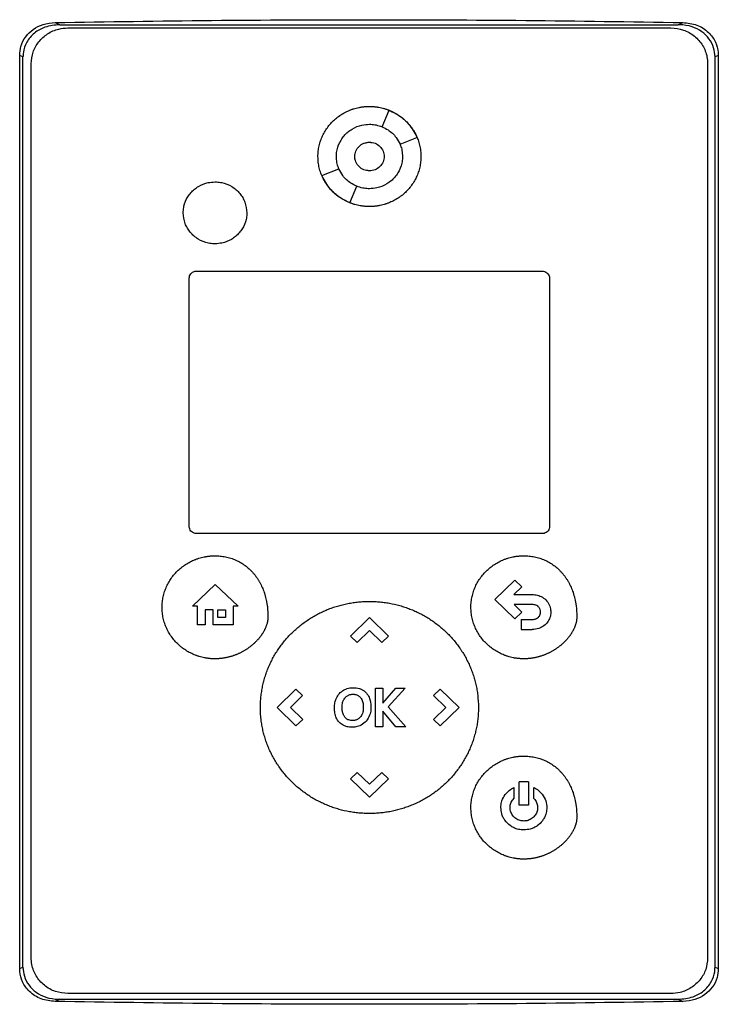
# Model space of a CAD drawing. Extents: x 0.4 to 10.6, y 0.4 to 8.1.
# Drawn here: x 7.8 to 8, y 3.9 to 4.2 of the extents above; entities that cross this region are included whole.
import ezdxf

# ---------------------------------------------------------------- set-up
doc = ezdxf.new("R2010")
doc.units = 0
doc.linetypes.add('SLD-SOLID', pattern=[0])
doc.layers.get('0').update_dxf_attribs({"linetype": 'CONTINUOUS'})

msp = doc.modelspace()

# ---------------------------------------------------------------- linework, layer by layer
at = {"color": 7, "linetype": 'SLD-SOLID'}
for p, q in [((7.76448, 4.16007), (7.76589, 4.15943)), ((7.76589, 4.15943), (7.94792, 4.15943)), ((7.76826, 4.15849), (7.94581, 4.15849)), ((7.94792, 4.15943), (7.94934, 4.16007)), ((7.75404, 3.8815), (7.75404, 4.15038)), ((7.75501, 4.14994), (7.75404, 4.15038)), ((7.75501, 3.88194), (7.75501, 4.14994)), ((7.95978, 4.15038), (7.95881, 4.14994)), ((7.95881, 3.88194), (7.95881, 4.14994)), ((7.95978, 4.15038), (7.95978, 3.8815)), ((7.75743, 3.88467), (7.75743, 4.14796)), ((7.95664, 4.14796), (7.95664, 3.88467)), ((7.86076, 4.12937), (7.86283, 4.13423)), ((7.86604, 4.12424), (7.87104, 4.12626)), ((7.84304, 4.11498), (7.84804, 4.11699)), ((7.85124, 4.107), (7.85331, 4.11186)), ((7.80613, 4.08687), (7.90793, 4.08687)), ((7.80397, 4.01169), (7.80397, 4.08477)), ((7.9101, 4.08477), (7.9101, 4.01169)), ((7.90793, 4.00959), (7.80613, 4.00959)), ((7.89396, 3.99017), (7.89981, 3.99586)), ((7.89981, 3.99586), (7.90187, 3.99386)), ((7.8049, 3.98825), (7.81163, 3.99459)), ((7.81163, 3.99459), (7.81835, 3.98825)), ((7.90187, 3.99386), (7.89957, 3.99163)), ((7.89981, 3.98448), (7.89396, 3.99017)), ((7.89957, 3.99163), (7.90493, 3.99163)), ((7.80645, 3.98825), (7.8049, 3.98825)), ((7.80645, 3.98267), (7.80645, 3.98825)), ((7.81097, 3.98712), (7.80866, 3.98712)), ((7.80866, 3.98712), (7.80866, 3.98267)), ((7.81097, 3.98267), (7.81097, 3.98712)), ((7.8124, 3.98711), (7.81469, 3.98711)), ((7.8124, 3.98492), (7.8124, 3.98711)), ((7.81469, 3.98711), (7.81469, 3.98492)), ((7.81695, 3.98825), (7.81695, 3.98267)), ((7.81835, 3.98825), (7.81695, 3.98825)), ((7.90493, 3.98868), (7.89962, 3.98868)), ((7.89962, 3.98868), (7.90188, 3.98649)), ((7.90188, 3.98649), (7.89981, 3.98448)), ((7.81469, 3.98492), (7.8124, 3.98492)), ((7.85144, 3.97942), (7.85703, 3.98484)), ((7.85703, 3.98484), (7.86261, 3.97942)), ((7.90175, 3.9843), (7.90175, 3.98136)), ((7.90175, 3.9843), (7.90493, 3.9843)), ((7.80866, 3.98267), (7.80645, 3.98267)), ((7.81695, 3.98267), (7.81097, 3.98267)), ((7.85704, 3.98102), (7.85342, 3.9775)), ((7.86064, 3.97751), (7.85704, 3.98102)), ((7.90175, 3.98136), (7.90493, 3.98136)), ((7.85144, 3.97942), (7.85342, 3.9775)), ((7.86261, 3.97942), (7.86064, 3.97751)), ((7.82983, 3.95839), (7.83541, 3.96382)), ((7.83541, 3.96382), (7.83737, 3.96191)), ((7.85882, 3.95272), (7.85882, 3.96406)), ((7.85882, 3.96406), (7.86099, 3.96406)), ((7.86099, 3.95966), (7.86486, 3.96406)), ((7.86099, 3.96406), (7.86099, 3.95966)), ((7.8676, 3.96406), (7.86258, 3.95857)), ((7.86486, 3.96406), (7.8676, 3.96406)), ((7.87594, 3.96191), (7.87791, 3.96382)), ((7.87791, 3.96382), (7.88349, 3.95839)), ((7.83737, 3.96191), (7.83376, 3.9584)), ((7.87956, 3.95838), (7.87594, 3.96191)), ((7.83541, 3.95296), (7.82983, 3.95839)), ((7.83376, 3.9584), (7.83738, 3.95488)), ((7.86258, 3.95857), (7.86776, 3.95272)), ((7.87595, 3.95487), (7.87956, 3.95838)), ((7.88349, 3.95839), (7.87791, 3.95296)), ((7.83738, 3.95488), (7.83541, 3.95296)), ((7.86485, 3.95272), (7.86099, 3.95732)), ((7.86099, 3.95732), (7.86099, 3.95272)), ((7.87791, 3.95296), (7.87595, 3.95487)), ((7.86099, 3.95272), (7.85882, 3.95272)), ((7.86776, 3.95272), (7.86485, 3.95272)), ((7.85144, 3.93736), (7.85341, 3.93927)), ((7.85703, 3.93193), (7.85144, 3.93736)), ((7.85341, 3.93927), (7.85702, 3.93576)), ((7.85702, 3.93576), (7.86064, 3.93928)), ((7.86261, 3.93736), (7.85703, 3.93193)), ((7.86064, 3.93928), (7.86261, 3.93736)), ((7.89954, 3.93479), (7.89954, 3.93156)), ((7.90116, 3.92965), (7.90116, 3.93649)), ((7.90387, 3.93649), (7.90116, 3.93649)), ((7.90387, 3.93649), (7.90387, 3.92965)), ((7.90549, 3.93156), (7.90549, 3.93479)), ((7.90387, 3.92965), (7.90116, 3.92965)), ((7.75404, 3.8815), (7.75501, 3.88194)), ((7.95881, 3.88194), (7.95978, 3.8815)), ((7.94581, 3.87414), (7.76826, 3.87414)), ((7.76589, 3.87245), (7.76448, 3.87181)), ((7.76589, 3.87245), (7.94792, 3.87245)), ((7.94792, 3.87245), (7.94934, 3.87181))]:
    msp.add_line(p, q, dxfattribs=at)
for points, knots in [([(7.76448, 4.16007), (7.77984, 4.16031), (7.81056, 4.16078), (7.85678, 4.16096), (7.90306, 4.16078), (7.93391, 4.16031), (7.94934, 4.16007)], [0, 0, 0, 0, 0.2494695, 0.498939, 0.7494695, 1, 1, 1, 1]), ([(7.75404, 4.15038), (7.75411, 4.15128), (7.75427, 4.15325), (7.75568, 4.15598), (7.75797, 4.1582), (7.76098, 4.15973), (7.76327, 4.15995), (7.76448, 4.16007)], [0, 0, 0, 0, 0.170737, 0.371108, 0.565842, 0.770298, 1, 1, 1, 1]), ([(7.76589, 4.15943), (7.76438, 4.1593), (7.76169, 4.15905), (7.75824, 4.1571), (7.75599, 4.15448), (7.7551, 4.15188), (7.75503, 4.1504), (7.75501, 4.14994)], [0, 0, 0, 0, 0.281293, 0.500826, 0.721482, 0.915183, 1, 1, 1, 1]), ([(7.75743, 4.14796), (7.75754, 4.14911), (7.75777, 4.15141), (7.75954, 4.1545), (7.76217, 4.15689), (7.76523, 4.15827), (7.76734, 4.15842), (7.76826, 4.15849)], [0, 0, 0, 0, 0.206001, 0.411922, 0.621574, 0.83663, 1, 1, 1, 1]), ([(7.94581, 4.15849), (7.94706, 4.15837), (7.94956, 4.15812), (7.95287, 4.15621), (7.95531, 4.15342), (7.95649, 4.15049), (7.9566, 4.14863), (7.95664, 4.14796)], [0, 0, 0, 0, 0.223474, 0.447047, 0.666346, 0.879774, 1, 1, 1, 1]), ([(7.95881, 4.14994), (7.95873, 4.15085), (7.95857, 4.15276), (7.95716, 4.15539), (7.95492, 4.15753), (7.95194, 4.15899), (7.94948, 4.15942), (7.94809, 4.15943), (7.94792, 4.15943)], [0, 0, 0, 0, 0.168312, 0.356801, 0.541278, 0.740083, 0.96871, 1, 1, 1, 1]), ([(7.94934, 4.16007), (7.95074, 4.15992), (7.95351, 4.15961), (7.95695, 4.15743), (7.95907, 4.15448), (7.95974, 4.152), (7.95977, 4.15067), (7.95978, 4.15038)], [0, 0, 0, 0, 0.265768, 0.525374, 0.746705, 0.944976, 1, 1, 1, 1]), ([(7.84188, 4.12062), (7.84188, 4.12075), (7.84188, 4.12141), (7.84198, 4.12259), (7.84228, 4.12414), (7.84275, 4.12565), (7.84338, 4.1271), (7.84417, 4.12847), (7.8451, 4.12975), (7.84615, 4.13092), (7.84713, 4.1318), (7.84817, 4.1326), (7.84928, 4.13332), (7.85045, 4.13392), (7.8513, 4.13427), (7.85179, 4.13446), (7.8521, 4.13456), (7.85254, 4.13471), (7.85311, 4.13487), (7.85375, 4.13502), (7.85426, 4.13512), (7.85465, 4.13518), (7.85504, 4.13524), (7.85543, 4.13528), (7.85582, 4.13532), (7.85622, 4.13534), (7.85663, 4.13536), (7.8569, 4.13536), (7.85704, 4.13536)], [0, 0, 0, 0, 0.016766, 0.083935, 0.151102, 0.218268, 0.285435, 0.352599, 0.41976, 0.48692, 0.554077, 0.587623, 0.65478, 0.721936, 0.755479, 0.772247, 0.789014, 0.797399, 0.830942, 0.864486, 0.881254, 0.898022, 0.91479, 0.931557, 0.948325, 0.965093, 0.982541, 1, 1, 1, 1]), ([(7.85704, 4.13536), (7.85717, 4.13536), (7.85743, 4.13536), (7.85782, 4.13534), (7.85822, 4.13532), (7.85861, 4.13529), (7.859, 4.13524), (7.85939, 4.13519), (7.86017, 4.13506), (7.86094, 4.13488), (7.86169, 4.13466), (7.86207, 4.13453), (7.86244, 4.1344), (7.86317, 4.13412), (7.86401, 4.13373), (7.86516, 4.13309), (7.86625, 4.13236), (7.86747, 4.13135), (7.86857, 4.13022), (7.86939, 4.12919), (7.87012, 4.1281), (7.87076, 4.12695), (7.87138, 4.12549), (7.87183, 4.12394), (7.87214, 4.12231), (7.87217, 4.12119), (7.87219, 4.12062)], [0, 0, 0, 0, 0.016769, 0.033538, 0.050307, 0.067076, 0.083846, 0.100615, 0.117384, 0.184543, 0.201313, 0.218082, 0.23485, 0.25162, 0.31878, 0.352328, 0.419487, 0.486652, 0.553814, 0.620979, 0.654527, 0.721698, 0.788866, 0.856043, 0.927522, 1, 1, 1, 1]), ([(7.86283, 4.13423), (7.86343, 4.13396), (7.86557, 4.13299), (7.86873, 4.13049), (7.87029, 4.12763), (7.87104, 4.12626)], [0, 0, 0, 0, 0.168704, 0.602573, 1, 1, 1, 1]), ([(7.84729, 4.12062), (7.84729, 4.12075), (7.8473, 4.12141), (7.84752, 4.1231), (7.84832, 4.12507), (7.84955, 4.12675), (7.85065, 4.12784), (7.85235, 4.12904), (7.85452, 4.12994), (7.8563, 4.13005), (7.85704, 4.1301)], [0, 0, 0, 0, 0.026142, 0.1310859, 0.3380303, 0.4408489, 0.5436575, 0.646457, 0.8540268, 1, 1, 1, 1]), ([(7.85704, 4.1301), (7.85717, 4.1301), (7.85782, 4.13009), (7.8591, 4.12995), (7.86018, 4.12957), (7.86077, 4.12938)], [0, 0, 0, 0, 0.1030616, 0.5165181, 1, 1, 1, 1]), ([(7.86076, 4.12937), (7.86136, 4.12908), (7.86294, 4.12833), (7.86483, 4.12657), (7.86568, 4.12492), (7.86604, 4.12424)], [0, 0, 0, 0, 0.263051, 0.695227, 1, 1, 1, 1]), ([(7.85271, 4.12061), (7.85273, 4.12089), (7.85276, 4.12144), (7.8531, 4.1225), (7.8539, 4.12368), (7.85535, 4.12461), (7.85704, 4.12493), (7.85873, 4.12461), (7.86017, 4.12368), (7.86097, 4.1225), (7.86132, 4.12144), (7.86135, 4.12089), (7.86136, 4.12061)], [0, 0, 0, 0, 0.0618981, 0.1238808, 0.2480686, 0.3735741, 0.5000009, 0.6264278, 0.7519331, 0.876121, 0.9381457, 1, 1, 1, 1]), ([(7.85572, 4.12457), (7.85593, 4.12465), (7.85636, 4.12482), (7.85681, 4.12483), (7.85704, 4.12483)], [0, 0, 0, 0, 0.500572, 1, 1, 1, 1]), ([(7.85704, 4.12483), (7.8576, 4.12477), (7.85873, 4.12464), (7.86017, 4.12367), (7.86097, 4.12251), (7.86132, 4.12144), (7.86135, 4.12089), (7.86136, 4.12061)], [0, 0, 0, 0, 0.252797, 0.503727, 0.752068, 0.876139, 1, 1, 1, 1]), ([(7.86604, 4.12424), (7.86609, 4.12412), (7.86634, 4.12351), (7.86669, 4.12231), (7.86675, 4.1212), (7.86678, 4.12062)], [0, 0, 0, 0, 0.105864, 0.5307275, 1, 1, 1, 1]), ([(7.85704, 4.10587), (7.8569, 4.10587), (7.85664, 4.10588), (7.85625, 4.10589), (7.85585, 4.10592), (7.85546, 4.10595), (7.85507, 4.10599), (7.85468, 4.10605), (7.8539, 4.10618), (7.85313, 4.10635), (7.85238, 4.10658), (7.852, 4.1067), (7.85163, 4.10684), (7.8509, 4.10712), (7.85006, 4.10751), (7.84891, 4.10815), (7.84782, 4.10888), (7.8466, 4.10988), (7.8455, 4.11101), (7.84468, 4.11205), (7.84395, 4.11314), (7.84331, 4.11429), (7.84269, 4.11574), (7.84223, 4.11729), (7.84193, 4.11892), (7.8419, 4.12005), (7.84188, 4.12062)], [0, 0, 0, 0, 0.016768, 0.033535, 0.050303, 0.067071, 0.083839, 0.100607, 0.117374, 0.184528, 0.201295, 0.218063, 0.234831, 0.251599, 0.318754, 0.352296, 0.419453, 0.486611, 0.553766, 0.620929, 0.654471, 0.721637, 0.788803, 0.855968, 0.927487, 1, 1, 1, 1]), ([(7.84803, 4.11699), (7.84798, 4.11711), (7.84773, 4.11772), (7.84738, 4.11892), (7.84732, 4.12003), (7.84729, 4.12062)], [0, 0, 0, 0, 0.105684, 0.529854, 1, 1, 1, 1]), ([(7.8527, 4.12062), (7.8527, 4.12075), (7.8527, 4.12094), (7.85275, 4.12112), (7.85277, 4.12117)], [0, 0, 0, 0, 0.706626, 1, 1, 1, 1]), ([(7.85704, 4.11641), (7.85647, 4.11647), (7.85534, 4.11659), (7.8539, 4.11756), (7.85309, 4.11873), (7.85275, 4.11979), (7.85272, 4.12034), (7.8527, 4.12062)], [0, 0, 0, 0, 0.252865, 0.503869, 0.752221, 0.876239, 1, 1, 1, 1]), ([(7.86136, 4.12061), (7.86135, 4.12034), (7.86132, 4.11979), (7.86097, 4.11873), (7.86017, 4.11755), (7.85873, 4.11662), (7.85704, 4.1163), (7.85535, 4.11662), (7.8539, 4.11755), (7.8531, 4.11873), (7.85276, 4.11979), (7.85273, 4.12034), (7.85271, 4.12061)], [0, 0, 0, 0, 0.0618977, 0.1238799, 0.248067, 0.3735764, 0.5000007, 0.626425, 0.7519345, 0.8761215, 0.9381373, 1, 1, 1, 1]), ([(7.87219, 4.12062), (7.87219, 4.12049), (7.87219, 4.11983), (7.87209, 4.11865), (7.87179, 4.1171), (7.87132, 4.11559), (7.87069, 4.11414), (7.8699, 4.11277), (7.86897, 4.11149), (7.86792, 4.11031), (7.86694, 4.10943), (7.8659, 4.10863), (7.86479, 4.10792), (7.86362, 4.10732), (7.86277, 4.10696), (7.86228, 4.10678), (7.86197, 4.10667), (7.86153, 4.10653), (7.86096, 4.10637), (7.86032, 4.10622), (7.85981, 4.10612), (7.85942, 4.10605), (7.85903, 4.106), (7.85864, 4.10595), (7.85825, 4.10592), (7.85785, 4.10589), (7.85744, 4.10588), (7.85717, 4.10587), (7.85704, 4.10587)], [0, 0, 0, 0, 0.0167658, 0.0839353, 0.1511012, 0.2182709, 0.2854354, 0.3525996, 0.4197641, 0.4869233, 0.554079, 0.5876254, 0.6547807, 0.7219357, 0.7554801, 0.7722487, 0.7890159, 0.7974001, 0.8309431, 0.8644881, 0.8812558, 0.8980236, 0.9147915, 0.9315595, 0.9483271, 0.965095, 0.9825416, 1, 1, 1, 1]), ([(7.86678, 4.12062), (7.86678, 4.12049), (7.86677, 4.11983), (7.86655, 4.11814), (7.86575, 4.11616), (7.86452, 4.11449), (7.86342, 4.1134), (7.86172, 4.1122), (7.85955, 4.1113), (7.85777, 4.11119), (7.85704, 4.11114)], [0, 0, 0, 0, 0.026151, 0.1311004, 0.3380347, 0.4408521, 0.5436593, 0.6464572, 0.8540229, 1, 1, 1, 1]), ([(7.85331, 4.11186), (7.85271, 4.11214), (7.85114, 4.1129), (7.84924, 4.11466), (7.84839, 4.11631), (7.84804, 4.11699)], [0, 0, 0, 0, 0.2630602, 0.695201, 1, 1, 1, 1]), ([(7.85124, 4.107), (7.85064, 4.10727), (7.8485, 4.10823), (7.84534, 4.11074), (7.84378, 4.1136), (7.84304, 4.11498)], [0, 0, 0, 0, 0.168701, 0.602568, 1, 1, 1, 1]), ([(7.8022, 4.10403), (7.8022, 4.10416), (7.80221, 4.10482), (7.80244, 4.10647), (7.80322, 4.10838), (7.80442, 4.10998), (7.8055, 4.11102), (7.80714, 4.11215), (7.80921, 4.11299), (7.81089, 4.11309), (7.81156, 4.11313)], [0, 0, 0, 0, 0.0272104, 0.1364773, 0.3435543, 0.4464262, 0.5492892, 0.6521404, 0.8598203, 1, 1, 1, 1]), ([(7.81156, 4.11313), (7.81169, 4.11313), (7.81235, 4.11312), (7.81407, 4.11291), (7.81609, 4.11212), (7.81779, 4.11088), (7.81888, 4.10978), (7.81974, 4.10853), (7.82066, 4.10666), (7.82082, 4.10509), (7.82092, 4.10403)], [0, 0, 0, 0, 0.027221, 0.136452, 0.357294, 0.466464, 0.572265, 0.676666, 0.779865, 1, 1, 1, 1]), ([(7.85704, 4.11114), (7.8569, 4.11114), (7.85625, 4.11115), (7.85497, 4.11129), (7.85389, 4.11166), (7.85331, 4.11186)], [0, 0, 0, 0, 0.103234, 0.517384, 1, 1, 1, 1]), ([(7.81156, 4.09492), (7.81143, 4.09492), (7.81077, 4.09493), (7.80906, 4.09515), (7.80704, 4.09593), (7.80533, 4.09717), (7.80425, 4.09827), (7.80338, 4.09952), (7.80247, 4.10139), (7.80231, 4.10296), (7.8022, 4.10403)], [0, 0, 0, 0, 0.027221, 0.136452, 0.357292, 0.466458, 0.572251, 0.676644, 0.779842, 1, 1, 1, 1]), ([(7.82092, 4.10403), (7.82092, 4.10389), (7.82091, 4.10324), (7.82069, 4.10159), (7.8199, 4.09968), (7.8187, 4.09808), (7.81763, 4.09704), (7.81599, 4.0959), (7.81392, 4.09507), (7.81224, 4.09496), (7.81156, 4.09492)], [0, 0, 0, 0, 0.02721, 0.136476, 0.343541, 0.446402, 0.54926, 0.652105, 0.859771, 1, 1, 1, 1]), ([(7.80397, 4.08477), (7.80399, 4.085), (7.80404, 4.08546), (7.8044, 4.08608), (7.80492, 4.08655), (7.80554, 4.08683), (7.80596, 4.08686), (7.80613, 4.08687)], [0, 0, 0, 0, 0.206395, 0.412677, 0.623131, 0.839526, 1, 1, 1, 1]), ([(7.90793, 4.08687), (7.90818, 4.08685), (7.90868, 4.0868), (7.90934, 4.08641), (7.90983, 4.08585), (7.91007, 4.08527), (7.91009, 4.0849), (7.9101, 4.08477)], [0, 0, 0, 0, 0.223878, 0.447853, 0.668, 0.882663, 1, 1, 1, 1]), ([(7.80613, 4.00959), (7.80588, 4.00961), (7.80538, 4.00966), (7.80472, 4.01005), (7.80423, 4.01061), (7.804, 4.01119), (7.80398, 4.01156), (7.80397, 4.01169)], [0, 0, 0, 0, 0.223877, 0.447854, 0.668, 0.882663, 1, 1, 1, 1]), ([(7.9101, 4.01169), (7.91007, 4.01146), (7.91003, 4.011), (7.90967, 4.01038), (7.90914, 4.0099), (7.90853, 4.00963), (7.90811, 4.0096), (7.90793, 4.00959)], [0, 0, 0, 0, 0.206395, 0.412678, 0.6231304, 0.8395253, 1, 1, 1, 1]), ([(7.79596, 3.98787), (7.79596, 3.98801), (7.79597, 3.98866), (7.79607, 3.98984), (7.79636, 3.9914), (7.79682, 3.99291), (7.79743, 3.99436), (7.7982, 3.99575), (7.7991, 3.99704), (7.80014, 3.99823), (7.80129, 3.99932), (7.80254, 4.00028), (7.80389, 4.00111), (7.80495, 4.00163), (7.80568, 4.00193), (7.80605, 4.00207), (7.80642, 4.0022), (7.80717, 4.00244), (7.80793, 4.00264), (7.80871, 4.00279), (7.8091, 4.00285), (7.80949, 4.00291), (7.80988, 4.00296), (7.81027, 4.00299), (7.81066, 4.00302), (7.81109, 4.00304), (7.81139, 4.00304), (7.81155, 4.00304)], [0, 0, 0, 0, 0.016303, 0.081615, 0.146926, 0.212236, 0.277542, 0.342852, 0.408156, 0.473459, 0.538758, 0.604059, 0.669356, 0.734656, 0.750961, 0.767266, 0.783571, 0.799876, 0.865175, 0.88148, 0.897785, 0.914091, 0.930396, 0.946701, 0.963007, 0.979312, 1, 1, 1, 1]), ([(7.81155, 4.00304), (7.81169, 4.00304), (7.81234, 4.00304), (7.81352, 4.00295), (7.81508, 4.00267), (7.8166, 4.00223), (7.81806, 4.00163), (7.81945, 4.00088), (7.82075, 3.99998), (7.82174, 3.99911), (7.82238, 3.99846), (7.82274, 3.99807), (7.82299, 3.99777), (7.82324, 3.99746), (7.82348, 3.99715), (7.82372, 3.99683), (7.82394, 3.99651), (7.82416, 3.99618), (7.82437, 3.99585), (7.82457, 3.99551), (7.82476, 3.99517), (7.82495, 3.99482), (7.82531, 3.99412), (7.82567, 3.99327), (7.82599, 3.99241), (7.82615, 3.99191), (7.82626, 3.99153), (7.82637, 3.99116), (7.8265, 3.99065), (7.82662, 3.99014), (7.82673, 3.98962), (7.8268, 3.98923), (7.82686, 3.98885), (7.82694, 3.98833), (7.827, 3.98781), (7.82705, 3.98728), (7.82708, 3.98689), (7.82711, 3.98639), (7.82714, 3.98579), (7.82714, 3.98532), (7.82714, 3.98509)], [0, 0, 0, 0, 0.014788, 0.074008, 0.133233, 0.192464, 0.251698, 0.310934, 0.370169, 0.429402, 0.458986, 0.473774, 0.488561, 0.503351, 0.518137, 0.532925, 0.547712, 0.5625, 0.577289, 0.592075, 0.606865, 0.621653, 0.636439, 0.695643, 0.725224, 0.740011, 0.7548, 0.769589, 0.784373, 0.813953, 0.828741, 0.84353, 0.858314, 0.873102, 0.902682, 0.917468, 0.932254, 0.947041, 0.973513, 1, 1, 1, 1]), ([(7.88692, 3.98789), (7.88692, 3.98802), (7.88693, 3.98867), (7.88703, 3.98986), (7.88732, 3.99141), (7.88778, 3.99292), (7.88839, 3.99438), (7.88916, 3.99576), (7.89007, 3.99705), (7.8911, 3.99825), (7.89225, 3.99933), (7.8935, 4.00029), (7.89485, 4.00112), (7.89591, 4.00164), (7.89664, 4.00194), (7.89701, 4.00208), (7.89738, 4.00221), (7.89813, 4.00245), (7.89889, 4.00265), (7.89967, 4.0028), (7.90006, 4.00287), (7.90045, 4.00292), (7.90084, 4.00297), (7.90123, 4.003), (7.90162, 4.00303), (7.90205, 4.00305), (7.90235, 4.00305), (7.90252, 4.00305)], [0, 0, 0, 0, 0.016303, 0.081615, 0.146926, 0.212236, 0.277542, 0.342852, 0.408156, 0.473456, 0.538758, 0.604059, 0.669356, 0.734656, 0.750961, 0.767266, 0.783571, 0.799876, 0.865175, 0.88148, 0.897785, 0.914091, 0.930396, 0.946701, 0.963007, 0.979312, 1, 1, 1, 1]), ([(7.90252, 4.00305), (7.90265, 4.00305), (7.9033, 4.00305), (7.90449, 4.00296), (7.90604, 4.00268), (7.90756, 4.00224), (7.90902, 4.00165), (7.91041, 4.00089), (7.91171, 3.99999), (7.9127, 3.99912), (7.91334, 3.99847), (7.9137, 3.99808), (7.91395, 3.99778), (7.9142, 3.99747), (7.91444, 3.99716), (7.91468, 3.99685), (7.9149, 3.99652), (7.91512, 3.9962), (7.91533, 3.99586), (7.91553, 3.99552), (7.91573, 3.99518), (7.91591, 3.99483), (7.91627, 3.99413), (7.91663, 3.99329), (7.91695, 3.99242), (7.91711, 3.99192), (7.91722, 3.99155), (7.91733, 3.99117), (7.91747, 3.99066), (7.91758, 3.99015), (7.91769, 3.98963), (7.91776, 3.98925), (7.91782, 3.98886), (7.9179, 3.98834), (7.91796, 3.98782), (7.91801, 3.98729), (7.91804, 3.9869), (7.91807, 3.98641), (7.9181, 3.9858), (7.9181, 3.98533), (7.9181, 3.9851)], [0, 0, 0, 0, 0.0147878, 0.0740078, 0.1332332, 0.1924638, 0.2516983, 0.3109337, 0.3701687, 0.4294025, 0.4589858, 0.4737738, 0.4885607, 0.5033507, 0.5181375, 0.5329254, 0.5477116, 0.5625006, 0.5772894, 0.5920748, 0.6068652, 0.6216534, 0.6364396, 0.6956468, 0.7252242, 0.7400108, 0.7547995, 0.7695889, 0.7843727, 0.8139527, 0.8287407, 0.8435303, 0.8583142, 0.873102, 0.9026822, 0.9174676, 0.932254, 0.9470413, 0.9735128, 1, 1, 1, 1]), ([(7.82494, 3.95839), (7.82494, 3.95852), (7.82494, 3.95917), (7.82498, 3.96036), (7.82513, 3.96192), (7.82535, 3.96349), (7.82565, 3.96503), (7.82603, 3.96656), (7.82649, 3.96807), (7.82703, 3.96955), (7.82765, 3.971), (7.82834, 3.97242), (7.8291, 3.9738), (7.82993, 3.97514), (7.83082, 3.97643), (7.83178, 3.97768), (7.8328, 3.97888), (7.83388, 3.98003), (7.83502, 3.98113), (7.83621, 3.98216), (7.83744, 3.98314), (7.83873, 3.98405), (7.84005, 3.9849), (7.84142, 3.98569), (7.84282, 3.98641), (7.84402, 3.98695), (7.84499, 3.98734), (7.84573, 3.98762), (7.84647, 3.98788), (7.84797, 3.98837), (7.8495, 3.98877), (7.85104, 3.98907), (7.85182, 3.98921), (7.8526, 3.98932), (7.85338, 3.98942), (7.85417, 3.98949), (7.85495, 3.98955), (7.85591, 3.9896), (7.8566, 3.98961), (7.85704, 3.98961)], [0, 0, 0, 0, 0.007914, 0.039586, 0.071256, 0.102928, 0.134598, 0.166269, 0.19794, 0.229611, 0.261282, 0.292954, 0.324624, 0.356294, 0.387964, 0.419635, 0.451304, 0.482976, 0.514645, 0.546315, 0.577985, 0.609654, 0.641325, 0.672994, 0.704663, 0.736334, 0.752165, 0.767996, 0.783828, 0.799659, 0.863054, 0.878885, 0.894717, 0.910548, 0.926379, 0.942211, 0.958042, 0.973873, 1, 1, 1, 1]), ([(7.85704, 3.98961), (7.85717, 3.98961), (7.85756, 3.98961), (7.85822, 3.98959), (7.859, 3.98956), (7.85979, 3.9895), (7.86057, 3.98943), (7.86136, 3.98933), (7.86214, 3.98922), (7.86369, 3.98896), (7.86523, 3.98861), (7.86674, 3.98816), (7.86749, 3.98792), (7.86823, 3.98766), (7.86922, 3.98729), (7.87043, 3.98679), (7.87185, 3.98611), (7.87324, 3.98536), (7.87459, 3.98455), (7.8759, 3.98367), (7.87716, 3.98273), (7.87838, 3.98173), (7.87954, 3.98067), (7.88066, 3.97955), (7.88171, 3.97838), (7.88271, 3.97716), (7.88348, 3.9761), (7.88422, 3.97501), (7.88492, 3.9739), (7.88568, 3.97252), (7.88638, 3.97111), (7.887, 3.96966), (7.88754, 3.96818), (7.88801, 3.96668), (7.8884, 3.96515), (7.88871, 3.9636), (7.88904, 3.96135), (7.8891, 3.95961), (7.88914, 3.95839)], [0, 0, 0, 0, 0.007915, 0.023747, 0.039579, 0.05541, 0.071242, 0.087074, 0.102905, 0.118737, 0.182133, 0.197965, 0.213796, 0.229628, 0.24546, 0.27713, 0.308801, 0.340471, 0.372141, 0.403813, 0.435483, 0.467153, 0.498824, 0.530495, 0.562166, 0.593838, 0.625508, 0.641341, 0.673011, 0.704683, 0.736354, 0.768027, 0.799696, 0.831369, 0.863041, 0.894713, 0.926384, 1, 1, 1, 1]), ([(7.90493, 3.99163), (7.90506, 3.99163), (7.90572, 3.99162), (7.90691, 3.9914), (7.90841, 3.99066), (7.90961, 3.98942), (7.91032, 3.98793), (7.91041, 3.98691), (7.91045, 3.98646)], [0, 0, 0, 0, 0.046824, 0.235548, 0.424885, 0.635556, 0.83844, 1, 1, 1, 1]), ([(7.81155, 3.97271), (7.81142, 3.97271), (7.81116, 3.97271), (7.81077, 3.97273), (7.81037, 3.97275), (7.80998, 3.97278), (7.80959, 3.97283), (7.8092, 3.97288), (7.80881, 3.97294), (7.8083, 3.97304), (7.80765, 3.97318), (7.80702, 3.97336), (7.80652, 3.97352), (7.80615, 3.97365), (7.80541, 3.97392), (7.80433, 3.97441), (7.80296, 3.97519), (7.80189, 3.97596), (7.80088, 3.97681), (7.79994, 3.97772), (7.79893, 3.97894), (7.79805, 3.98025), (7.79731, 3.98164), (7.79672, 3.98311), (7.79629, 3.98465), (7.79601, 3.98624), (7.79598, 3.98733), (7.79596, 3.98787)], [0, 0, 0, 0, 0.016305, 0.032611, 0.048916, 0.065221, 0.081526, 0.097832, 0.114137, 0.130442, 0.163061, 0.195679, 0.211984, 0.228289, 0.244595, 0.309892, 0.375191, 0.44049, 0.47311, 0.538409, 0.603712, 0.669015, 0.73432, 0.799631, 0.864939, 0.932056, 1, 1, 1, 1]), ([(7.90252, 3.97272), (7.90238, 3.97272), (7.90212, 3.97272), (7.90173, 3.97274), (7.90134, 3.97276), (7.90094, 3.9728), (7.90055, 3.97284), (7.90016, 3.97289), (7.89977, 3.97295), (7.89926, 3.97305), (7.89862, 3.97319), (7.89798, 3.97337), (7.89748, 3.97353), (7.89711, 3.97366), (7.89637, 3.97393), (7.89529, 3.97442), (7.89392, 3.97521), (7.89285, 3.97597), (7.89185, 3.97682), (7.8909, 3.97774), (7.88989, 3.97895), (7.88901, 3.98026), (7.88827, 3.98166), (7.88768, 3.98312), (7.88725, 3.98466), (7.88698, 3.98625), (7.88694, 3.98734), (7.88692, 3.98789)], [0, 0, 0, 0, 0.016305, 0.03261, 0.048916, 0.065221, 0.081526, 0.097832, 0.114137, 0.130442, 0.163061, 0.195679, 0.211984, 0.228289, 0.244595, 0.309892, 0.37519, 0.44049, 0.47311, 0.538409, 0.603712, 0.669015, 0.73432, 0.799631, 0.864939, 0.932056, 1, 1, 1, 1]), ([(7.90741, 3.98646), (7.90741, 3.98659), (7.90738, 3.98698), (7.90715, 3.98761), (7.90665, 3.9882), (7.90592, 3.98859), (7.90533, 3.98868), (7.90497, 3.98868), (7.90493, 3.98868)], [0, 0, 0, 0, 0.105848, 0.318159, 0.525564, 0.710271, 0.96813, 1, 1, 1, 1]), ([(7.90684, 3.98498), (7.90692, 3.98508), (7.90716, 3.98535), (7.90737, 3.98586), (7.9074, 3.98627), (7.90741, 3.98646)], [0, 0, 0, 0, 0.244122, 0.660713, 1, 1, 1, 1]), ([(7.91045, 3.98646), (7.91044, 3.98632), (7.91043, 3.98566), (7.91014, 3.98448), (7.90953, 3.98347), (7.9091, 3.98301), (7.90903, 3.98294)], [0, 0, 0, 0, 0.101817, 0.51391, 0.926401, 1, 1, 1, 1]), ([(7.82714, 3.98509), (7.82714, 3.98496), (7.82714, 3.98469), (7.82711, 3.98437), (7.82707, 3.98411), (7.82703, 3.98385), (7.82699, 3.98359), (7.82693, 3.98333), (7.82686, 3.98308), (7.82679, 3.98283), (7.82669, 3.98251), (7.8266, 3.98227), (7.82648, 3.98196), (7.82638, 3.98172), (7.82624, 3.98142), (7.82612, 3.98119), (7.82597, 3.9809), (7.82581, 3.98061), (7.82564, 3.98033), (7.82547, 3.98005), (7.82532, 3.97983), (7.82513, 3.97956), (7.82494, 3.9793), (7.82474, 3.97904), (7.82453, 3.97878), (7.82432, 3.97853), (7.8241, 3.97829), (7.82388, 3.97805), (7.82365, 3.97781), (7.82342, 3.97758), (7.82309, 3.97726), (7.82275, 3.97695), (7.82234, 3.97661), (7.82209, 3.97641), (7.82183, 3.97621), (7.82157, 3.97601), (7.82124, 3.97579), (7.82092, 3.97556), (7.82064, 3.97539), (7.82036, 3.97521), (7.82008, 3.97505), (7.81974, 3.97485), (7.81939, 3.97466), (7.81904, 3.97449), (7.81869, 3.97432), (7.81833, 3.97415), (7.81803, 3.97402), (7.81772, 3.9739), (7.81742, 3.97378), (7.81705, 3.97365), (7.81667, 3.97352), (7.8163, 3.9734), (7.81592, 3.9733), (7.81554, 3.9732), (7.81515, 3.97311), (7.81477, 3.97303), (7.81438, 3.97295), (7.81399, 3.97289), (7.8136, 3.97284), (7.81321, 3.97279), (7.81282, 3.97276), (7.81241, 3.97273), (7.81199, 3.97271), (7.8117, 3.97271), (7.81155, 3.97271)], [0, 0, 0, 0, 0.018114, 0.036232, 0.045283, 0.05434, 0.072455, 0.081512, 0.090565, 0.108677, 0.117733, 0.135843, 0.144901, 0.16301, 0.172064, 0.190175, 0.199234, 0.217342, 0.235456, 0.244508, 0.26262, 0.271676, 0.289783, 0.307893, 0.316951, 0.335059, 0.353168, 0.362225, 0.380335, 0.398445, 0.407498, 0.443727, 0.461837, 0.479945, 0.489001, 0.507108, 0.525218, 0.543329, 0.561438, 0.570493, 0.588603, 0.606712, 0.624821, 0.642932, 0.661041, 0.679152, 0.69726, 0.706315, 0.724425, 0.742534, 0.760644, 0.778754, 0.796863, 0.814974, 0.833083, 0.851193, 0.869303, 0.887413, 0.905523, 0.923633, 0.941743, 0.959853, 0.979919, 1, 1, 1, 1]), ([(7.9181, 3.9851), (7.9181, 3.98497), (7.9181, 3.98471), (7.91807, 3.98438), (7.91804, 3.98412), (7.918, 3.98386), (7.91795, 3.9836), (7.91789, 3.98334), (7.91782, 3.98309), (7.91775, 3.98284), (7.91765, 3.98253), (7.91756, 3.98228), (7.91744, 3.98197), (7.91734, 3.98173), (7.9172, 3.98143), (7.91708, 3.9812), (7.91693, 3.98091), (7.91677, 3.98062), (7.9166, 3.98034), (7.91643, 3.98006), (7.91628, 3.97984), (7.91609, 3.97957), (7.9159, 3.97931), (7.9157, 3.97905), (7.91549, 3.9788), (7.91528, 3.97854), (7.91506, 3.9783), (7.91484, 3.97806), (7.91461, 3.97782), (7.91438, 3.97759), (7.91405, 3.97727), (7.91371, 3.97696), (7.91331, 3.97663), (7.91305, 3.97642), (7.91279, 3.97622), (7.91253, 3.97603), (7.91221, 3.9758), (7.91188, 3.97558), (7.9116, 3.9754), (7.91132, 3.97523), (7.91104, 3.97506), (7.9107, 3.97486), (7.91035, 3.97468), (7.91, 3.9745), (7.90965, 3.97433), (7.90929, 3.97416), (7.90899, 3.97403), (7.90868, 3.97391), (7.90838, 3.97379), (7.90801, 3.97366), (7.90763, 3.97353), (7.90726, 3.97342), (7.90688, 3.97331), (7.9065, 3.97321), (7.90612, 3.97312), (7.90573, 3.97304), (7.90534, 3.97296), (7.90495, 3.9729), (7.90456, 3.97285), (7.90417, 3.9728), (7.90378, 3.97277), (7.90337, 3.97274), (7.90295, 3.97272), (7.90266, 3.97272), (7.90252, 3.97272)], [0, 0, 0, 0, 0.018114, 0.036232, 0.045289, 0.05434, 0.072455, 0.081512, 0.090564, 0.108677, 0.117733, 0.135843, 0.144901, 0.16301, 0.172064, 0.19018, 0.199234, 0.217342, 0.235456, 0.244508, 0.26262, 0.271676, 0.289783, 0.307893, 0.316951, 0.335058, 0.353168, 0.362225, 0.380334, 0.398445, 0.407498, 0.443727, 0.461837, 0.479944, 0.489001, 0.507108, 0.525221, 0.543329, 0.561438, 0.570493, 0.588602, 0.606712, 0.624823, 0.642932, 0.661041, 0.679151, 0.69726, 0.706315, 0.724425, 0.742536, 0.760644, 0.778754, 0.796863, 0.814974, 0.833083, 0.851193, 0.869303, 0.887413, 0.905523, 0.923633, 0.941743, 0.959852, 0.979919, 1, 1, 1, 1]), ([(7.90493, 3.9843), (7.90506, 3.98431), (7.90552, 3.98432), (7.90622, 3.98447), (7.90666, 3.98483), (7.90684, 3.98498)], [0, 0, 0, 0, 0.190076, 0.666403, 1, 1, 1, 1]), ([(7.90903, 3.98294), (7.90894, 3.98285), (7.90846, 3.98239), (7.90731, 3.98169), (7.90595, 3.98138), (7.90511, 3.98136), (7.90493, 3.98136)], [0, 0, 0, 0, 0.087406, 0.441134, 0.877676, 1, 1, 1, 1]), ([(7.84716, 3.96077), (7.84721, 3.96089), (7.84747, 3.9615), (7.84813, 3.96252), (7.84916, 3.96339), (7.84989, 3.96371), (7.85012, 3.96382)], [0, 0, 0, 0, 0.090292, 0.454979, 0.820612, 1, 1, 1, 1]), ([(7.85012, 3.96382), (7.85025, 3.96386), (7.85087, 3.96409), (7.85223, 3.96429), (7.85357, 3.96414), (7.85432, 3.96387), (7.8544, 3.96384)], [0, 0, 0, 0, 0.090491, 0.455552, 0.938911, 1, 1, 1, 1]), ([(7.8544, 3.96384), (7.85452, 3.96379), (7.85489, 3.96364), (7.85548, 3.96329), (7.85587, 3.96291), (7.85607, 3.96272)], [0, 0, 0, 0, 0.1944002, 0.590171, 1, 1, 1, 1]), ([(7.84674, 3.95827), (7.84674, 3.9584), (7.84675, 3.9588), (7.84681, 3.95941), (7.84694, 3.96012), (7.84709, 3.96055), (7.84716, 3.96077)], [0, 0, 0, 0, 0.154535, 0.463937, 0.730397, 1, 1, 1, 1]), ([(7.84925, 3.96015), (7.84929, 3.96027), (7.84939, 3.96052), (7.84961, 3.96092), (7.84981, 3.96118), (7.84994, 3.96134)], [0, 0, 0, 0, 0.285518, 0.571051, 1, 1, 1, 1]), ([(7.84994, 3.96134), (7.85003, 3.96143), (7.85022, 3.96162), (7.85055, 3.96186), (7.8508, 3.96198), (7.85092, 3.96204)], [0, 0, 0, 0, 0.323224, 0.6577475, 1, 1, 1, 1]), ([(7.85092, 3.96204), (7.85105, 3.96209), (7.8513, 3.96218), (7.8517, 3.96226), (7.85197, 3.96227), (7.8521, 3.96228)], [0, 0, 0, 0, 0.325785, 0.659777, 1, 1, 1, 1]), ([(7.8521, 3.96228), (7.85224, 3.96227), (7.85273, 3.96226), (7.8535, 3.96207), (7.85411, 3.96164), (7.85435, 3.96136), (7.8544, 3.9613)], [0, 0, 0, 0, 0.152912, 0.572692, 0.905979, 1, 1, 1, 1]), ([(7.8544, 3.9613), (7.85448, 3.9612), (7.8548, 3.96078), (7.85517, 3.95977), (7.85521, 3.95886), (7.85524, 3.95833)], [0, 0, 0, 0, 0.1258558, 0.5002137, 1, 1, 1, 1]), ([(7.85607, 3.96272), (7.85615, 3.96262), (7.85659, 3.96212), (7.85725, 3.96084), (7.85748, 3.95946), (7.85749, 3.95861), (7.85749, 3.95851)], [0, 0, 0, 0, 0.086985, 0.438938, 0.932118, 1, 1, 1, 1]), ([(7.85704, 3.92716), (7.85691, 3.92716), (7.85651, 3.92716), (7.85586, 3.92718), (7.85507, 3.92722), (7.85428, 3.92727), (7.8535, 3.92734), (7.85272, 3.92744), (7.85194, 3.92755), (7.85038, 3.92781), (7.84884, 3.92816), (7.84733, 3.92861), (7.84658, 3.92885), (7.84584, 3.92911), (7.84486, 3.92948), (7.84364, 3.92999), (7.84222, 3.93066), (7.84083, 3.93141), (7.83948, 3.93222), (7.83818, 3.9331), (7.83691, 3.93404), (7.83569, 3.93504), (7.83453, 3.9361), (7.83342, 3.93722), (7.83236, 3.93839), (7.83137, 3.93961), (7.83059, 3.94067), (7.82985, 3.94176), (7.82916, 3.94287), (7.82839, 3.94425), (7.8277, 3.94566), (7.82708, 3.94711), (7.82653, 3.94859), (7.82606, 3.9501), (7.82568, 3.95163), (7.82537, 3.95317), (7.82503, 3.95542), (7.82497, 3.95717), (7.82494, 3.95839)], [0, 0, 0, 0, 0.007915, 0.023747, 0.039579, 0.055411, 0.071243, 0.087075, 0.102906, 0.118738, 0.182135, 0.197967, 0.213799, 0.229631, 0.245462, 0.277134, 0.308804, 0.340475, 0.372145, 0.403816, 0.435487, 0.467158, 0.498829, 0.5305, 0.562173, 0.593842, 0.625515, 0.641347, 0.673019, 0.704689, 0.736362, 0.768033, 0.799705, 0.831378, 0.86305, 0.894721, 0.926393, 1, 1, 1, 1]), ([(7.84705, 3.95598), (7.84702, 3.9561), (7.84691, 3.95648), (7.84677, 3.95725), (7.84675, 3.95789), (7.84674, 3.95827)], [0, 0, 0, 0, 0.169701, 0.50941, 1, 1, 1, 1]), ([(7.84899, 3.95847), (7.84899, 3.9586), (7.84899, 3.95895), (7.84906, 3.95952), (7.84918, 3.95994), (7.84925, 3.96015)], [0, 0, 0, 0, 0.231402, 0.612076, 1, 1, 1, 1]), ([(7.84918, 3.9568), (7.84915, 3.95693), (7.84908, 3.95727), (7.849, 3.95783), (7.84899, 3.95826), (7.84899, 3.95847)], [0, 0, 0, 0, 0.233599, 0.614895, 1, 1, 1, 1]), ([(7.85749, 3.95851), (7.85749, 3.95838), (7.85748, 3.95772), (7.85728, 3.95641), (7.8565, 3.95471), (7.85512, 3.95338), (7.85352, 3.95267), (7.85245, 3.9526), (7.85196, 3.95256)], [0, 0, 0, 0, 0.0434199, 0.2180986, 0.4342944, 0.647718, 0.8382742, 1, 1, 1, 1]), ([(7.85524, 3.95833), (7.85524, 3.9582), (7.85523, 3.95785), (7.85517, 3.95728), (7.85503, 3.95686), (7.85497, 3.95664)], [0, 0, 0, 0, 0.228885, 0.61056, 1, 1, 1, 1]), ([(7.88914, 3.95839), (7.88914, 3.95826), (7.88914, 3.9576), (7.88909, 3.95642), (7.88895, 3.95485), (7.88873, 3.95329), (7.88842, 3.95174), (7.88804, 3.95021), (7.88758, 3.9487), (7.88704, 3.94722), (7.88643, 3.94577), (7.88574, 3.94436), (7.88498, 3.94297), (7.88415, 3.94163), (7.88325, 3.94034), (7.88229, 3.93909), (7.88127, 3.93789), (7.88019, 3.93674), (7.87906, 3.93565), (7.87787, 3.93461), (7.87663, 3.93363), (7.87535, 3.93272), (7.87402, 3.93187), (7.87265, 3.93108), (7.87125, 3.93037), (7.87005, 3.92983), (7.86908, 3.92943), (7.86835, 3.92915), (7.8676, 3.92889), (7.8661, 3.9284), (7.86458, 3.928), (7.86303, 3.9277), (7.86225, 3.92757), (7.86147, 3.92745), (7.86069, 3.92736), (7.85991, 3.92728), (7.85912, 3.92722), (7.85817, 3.92717), (7.85747, 3.92717), (7.85704, 3.92716)], [0, 0, 0, 0, 0.007914, 0.039586, 0.071256, 0.102927, 0.134597, 0.166268, 0.197939, 0.229609, 0.26128, 0.29295, 0.324621, 0.35629, 0.387962, 0.419631, 0.4513, 0.482971, 0.51464, 0.54631, 0.577978, 0.609649, 0.641318, 0.672988, 0.704657, 0.736326, 0.752157, 0.767989, 0.78382, 0.799651, 0.863045, 0.878877, 0.894708, 0.910539, 0.92637, 0.942201, 0.958032, 0.973863, 1, 1, 1, 1]), ([(7.84968, 3.95298), (7.84956, 3.95303), (7.84897, 3.9533), (7.84804, 3.95402), (7.84736, 3.95508), (7.84712, 3.95577), (7.84705, 3.95598)], [0, 0, 0, 0, 0.095969, 0.469016, 0.842029, 1, 1, 1, 1]), ([(7.84977, 3.95556), (7.84969, 3.95567), (7.84954, 3.95589), (7.84933, 3.9563), (7.84924, 3.95661), (7.84918, 3.9568)], [0, 0, 0, 0, 0.286528, 0.573004, 1, 1, 1, 1]), ([(7.85072, 3.95479), (7.8506, 3.95485), (7.85036, 3.95498), (7.85004, 3.95524), (7.84986, 3.95545), (7.84977, 3.95556)], [0, 0, 0, 0, 0.319104, 0.655091, 1, 1, 1, 1]), ([(7.85325, 3.95475), (7.85313, 3.95471), (7.85267, 3.95454), (7.85178, 3.95444), (7.85108, 3.95467), (7.85072, 3.95479)], [0, 0, 0, 0, 0.15203, 0.568086, 1, 1, 1, 1]), ([(7.85497, 3.95664), (7.85492, 3.95652), (7.85472, 3.95603), (7.85421, 3.95528), (7.85356, 3.95492), (7.85325, 3.95475)], [0, 0, 0, 0, 0.150822, 0.604898, 1, 1, 1, 1]), ([(7.85196, 3.95256), (7.85183, 3.95257), (7.85143, 3.95257), (7.85085, 3.95264), (7.85022, 3.95277), (7.84986, 3.95291), (7.84968, 3.95298)], [0, 0, 0, 0, 0.168532, 0.50605, 0.75144, 1, 1, 1, 1]), ([(7.88692, 3.9289), (7.88692, 3.92903), (7.88693, 3.92969), (7.88703, 3.93087), (7.88732, 3.93242), (7.88778, 3.93394), (7.88839, 3.93539), (7.88916, 3.93677), (7.89007, 3.93807), (7.8911, 3.93926), (7.89225, 3.94034), (7.8935, 3.9413), (7.89485, 3.94213), (7.89591, 3.94265), (7.89664, 3.94295), (7.89701, 3.94309), (7.89738, 3.94322), (7.89813, 3.94347), (7.89889, 3.94367), (7.89967, 3.94381), (7.90006, 3.94388), (7.90045, 3.94394), (7.90084, 3.94398), (7.90123, 3.94402), (7.90162, 3.94404), (7.90205, 3.94406), (7.90235, 3.94407), (7.90252, 3.94407)], [0, 0, 0, 0, 0.016304, 0.081616, 0.146927, 0.212238, 0.277546, 0.342852, 0.408158, 0.473462, 0.538763, 0.604062, 0.669364, 0.734663, 0.750968, 0.767274, 0.783579, 0.799885, 0.865183, 0.881489, 0.897794, 0.9141, 0.930405, 0.946711, 0.963016, 0.979322, 1, 1, 1, 1]), ([(7.90252, 3.94407), (7.90265, 3.94407), (7.9033, 3.94406), (7.90449, 3.94397), (7.90604, 3.9437), (7.90756, 3.94326), (7.90902, 3.94266), (7.91041, 3.9419), (7.91171, 3.941), (7.9127, 3.94014), (7.91334, 3.93948), (7.9137, 3.93909), (7.91395, 3.93879), (7.9142, 3.93849), (7.91444, 3.93818), (7.91468, 3.93786), (7.9149, 3.93754), (7.91512, 3.93721), (7.91533, 3.93688), (7.91553, 3.93654), (7.91573, 3.93619), (7.91591, 3.93585), (7.91627, 3.93514), (7.91663, 3.9343), (7.91695, 3.93344), (7.91711, 3.93294), (7.91722, 3.93256), (7.91733, 3.93218), (7.91747, 3.93167), (7.91758, 3.93116), (7.91769, 3.93065), (7.91776, 3.93026), (7.91782, 3.92987), (7.9179, 3.92935), (7.91796, 3.92883), (7.91801, 3.92831), (7.91804, 3.92792), (7.91807, 3.92742), (7.9181, 3.92682), (7.9181, 3.92635), (7.9181, 3.92611)], [0, 0, 0, 0, 0.014788, 0.074008, 0.133235, 0.192466, 0.251701, 0.310938, 0.370171, 0.429406, 0.45899, 0.473778, 0.488565, 0.503355, 0.518142, 0.53293, 0.547717, 0.562506, 0.577295, 0.59208, 0.606871, 0.621659, 0.636445, 0.695653, 0.725231, 0.740017, 0.754806, 0.769596, 0.784384, 0.81396, 0.828748, 0.843538, 0.858322, 0.87311, 0.90269, 0.917476, 0.932262, 0.94705, 0.973517, 1, 1, 1, 1]), ([(7.89575, 3.9289), (7.89575, 3.92903), (7.89576, 3.92969), (7.89602, 3.93106), (7.89696, 3.93283), (7.89827, 3.93411), (7.89922, 3.93462), (7.89954, 3.93479)], [0, 0, 0, 0, 0.0535091, 0.2690909, 0.5612825, 0.8548486, 1, 1, 1, 1]), ([(7.90549, 3.93479), (7.90561, 3.93473), (7.9062, 3.93443), (7.90735, 3.9336), (7.90862, 3.93199), (7.90922, 3.93025), (7.90927, 3.92921), (7.90928, 3.9289)], [0, 0, 0, 0, 0.053538, 0.269043, 0.573505, 0.87605, 1, 1, 1, 1]), ([(7.89845, 3.9289), (7.89846, 3.92903), (7.89848, 3.92959), (7.89874, 3.93056), (7.89927, 3.93123), (7.89954, 3.93156)], [0, 0, 0, 0, 0.134629, 0.570984, 1, 1, 1, 1]), ([(7.90549, 3.93156), (7.90558, 3.93146), (7.90596, 3.93104), (7.90645, 3.93016), (7.90653, 3.92931), (7.90657, 3.9289)], [0, 0, 0, 0, 0.134826, 0.580404, 1, 1, 1, 1]), ([(7.90252, 3.91373), (7.90238, 3.91374), (7.90212, 3.91374), (7.90173, 3.91375), (7.90134, 3.91378), (7.90094, 3.91381), (7.90055, 3.91385), (7.90016, 3.91391), (7.89977, 3.91397), (7.89926, 3.91406), (7.89862, 3.91421), (7.89798, 3.91438), (7.89748, 3.91454), (7.89711, 3.91467), (7.89637, 3.91495), (7.89529, 3.91543), (7.89392, 3.91622), (7.89285, 3.91699), (7.89185, 3.91783), (7.8909, 3.91875), (7.88989, 3.91996), (7.88901, 3.92127), (7.88827, 3.92267), (7.88768, 3.92414), (7.88725, 3.92567), (7.88698, 3.92727), (7.88694, 3.92835), (7.88692, 3.9289)], [0, 0, 0, 0, 0.016305, 0.032611, 0.048916, 0.065222, 0.081527, 0.097833, 0.114138, 0.130443, 0.163062, 0.195681, 0.211986, 0.228292, 0.244596, 0.309897, 0.375196, 0.440493, 0.473114, 0.538414, 0.603718, 0.669022, 0.734327, 0.799639, 0.864948, 0.93206, 1, 1, 1, 1]), ([(7.90251, 3.92232), (7.90238, 3.92232), (7.90172, 3.92233), (7.90069, 3.92252), (7.89948, 3.92298), (7.89818, 3.92375), (7.89709, 3.92483), (7.89635, 3.92611), (7.89587, 3.92735), (7.89579, 3.92831), (7.89575, 3.9289)], [0, 0, 0, 0, 0.037653, 0.189196, 0.298154, 0.406139, 0.621641, 0.727509, 0.830158, 1, 1, 1, 1]), ([(7.90251, 3.92495), (7.90238, 3.92496), (7.90178, 3.92498), (7.90074, 3.92527), (7.89957, 3.92606), (7.89877, 3.9272), (7.89847, 3.92821), (7.89846, 3.92878), (7.89845, 3.9289)], [0, 0, 0, 0, 0.062949, 0.28569, 0.508534, 0.72697, 0.939472, 1, 1, 1, 1]), ([(7.90657, 3.9289), (7.90657, 3.92877), (7.90655, 3.92821), (7.90627, 3.92723), (7.90552, 3.92614), (7.90443, 3.92534), (7.90336, 3.92499), (7.90271, 3.92496), (7.90251, 3.92495)], [0, 0, 0, 0, 0.062928, 0.26927, 0.475488, 0.687244, 0.904799, 1, 1, 1, 1]), ([(7.90928, 3.9289), (7.90928, 3.92877), (7.90926, 3.92811), (7.90907, 3.9271), (7.90859, 3.92594), (7.90782, 3.92471), (7.90675, 3.92368), (7.90547, 3.92295), (7.90417, 3.92245), (7.90316, 3.92237), (7.90251, 3.92232)], [0, 0, 0, 0, 0.03765, 0.189372, 0.292463, 0.39554, 0.603821, 0.709812, 0.815795, 1, 1, 1, 1]), ([(7.9181, 3.92611), (7.9181, 3.92598), (7.9181, 3.92572), (7.91807, 3.92539), (7.91804, 3.92513), (7.918, 3.92487), (7.91795, 3.92461), (7.91789, 3.92436), (7.91782, 3.9241), (7.91775, 3.92385), (7.91765, 3.92354), (7.91756, 3.92329), (7.91744, 3.92299), (7.91734, 3.92275), (7.9172, 3.92245), (7.91708, 3.92221), (7.91693, 3.92192), (7.91677, 3.92164), (7.9166, 3.92135), (7.91643, 3.92108), (7.91628, 3.92086), (7.91609, 3.92059), (7.9159, 3.92032), (7.9157, 3.92006), (7.91549, 3.91981), (7.91528, 3.91956), (7.91506, 3.91931), (7.91484, 3.91907), (7.91461, 3.91883), (7.91438, 3.9186), (7.91405, 3.91829), (7.91371, 3.91798), (7.91331, 3.91764), (7.91305, 3.91744), (7.91279, 3.91724), (7.91253, 3.91704), (7.9122, 3.91681), (7.91188, 3.91659), (7.9116, 3.91641), (7.91132, 3.91624), (7.91104, 3.91607), (7.9107, 3.91588), (7.91035, 3.91569), (7.91, 3.91551), (7.90965, 3.91534), (7.90929, 3.91518), (7.90899, 3.91505), (7.90868, 3.91493), (7.90838, 3.91481), (7.90801, 3.91467), (7.90763, 3.91455), (7.90726, 3.91443), (7.90688, 3.91432), (7.9065, 3.91422), (7.90612, 3.91413), (7.90573, 3.91405), (7.90534, 3.91398), (7.90495, 3.91392), (7.90456, 3.91386), (7.90417, 3.91382), (7.90378, 3.91378), (7.90337, 3.91376), (7.90295, 3.91374), (7.90266, 3.91374), (7.90252, 3.91373)], [0, 0, 0, 0, 0.018114, 0.0362321, 0.045289, 0.0543405, 0.0724558, 0.0815129, 0.0905655, 0.1086783, 0.1177342, 0.1358444, 0.1449026, 0.1630122, 0.1720661, 0.1901773, 0.1992361, 0.2173446, 0.2354585, 0.2445112, 0.2626236, 0.2716749, 0.289787, 0.307897, 0.3169511, 0.3350632, 0.3531731, 0.3622267, 0.3803363, 0.3984473, 0.4075008, 0.4437305, 0.4618406, 0.4799488, 0.4890055, 0.5071161, 0.525223, 0.5433348, 0.5614439, 0.5704996, 0.5886093, 0.6067191, 0.6248285, 0.6429396, 0.6610494, 0.6791579, 0.6972693, 0.7063219, 0.7244323, 0.7425417, 0.7606518, 0.7787625, 0.7968721, 0.8149817, 0.8330924, 0.8512018, 0.8693125, 0.8874226, 0.9055323, 0.9236425, 0.9417526, 0.9598624, 0.979924, 1, 1, 1, 1]), ([(7.76826, 3.87414), (7.76701, 3.87426), (7.76451, 3.8745), (7.76119, 3.87641), (7.75876, 3.8792), (7.75758, 3.88214), (7.75747, 3.884), (7.75743, 3.88467)], [0, 0, 0, 0, 0.223474, 0.447047, 0.666346, 0.879774, 1, 1, 1, 1]), ([(7.95664, 3.88467), (7.95653, 3.88351), (7.9563, 3.88121), (7.95453, 3.87812), (7.9519, 3.87573), (7.94884, 3.87435), (7.94673, 3.8742), (7.94581, 3.87414)], [0, 0, 0, 0, 0.206001, 0.411922, 0.621575, 0.83663, 1, 1, 1, 1]), ([(7.76448, 3.87181), (7.76308, 3.87197), (7.76031, 3.87228), (7.75687, 3.87446), (7.75475, 3.87741), (7.75408, 3.87988), (7.75405, 3.88121), (7.75404, 3.8815)], [0, 0, 0, 0, 0.265768, 0.525374, 0.746705, 0.944969, 1, 1, 1, 1]), ([(7.75501, 3.88194), (7.75509, 3.88104), (7.75525, 3.87912), (7.75666, 3.87649), (7.7589, 3.87435), (7.76188, 3.87289), (7.76434, 3.87247), (7.76573, 3.87245), (7.76589, 3.87245)], [0, 0, 0, 0, 0.168312, 0.356801, 0.541278, 0.740082, 0.96871, 1, 1, 1, 1]), ([(7.94792, 3.87245), (7.94944, 3.87259), (7.95213, 3.87283), (7.95558, 3.87478), (7.95782, 3.87741), (7.95872, 3.88), (7.95879, 3.88149), (7.95881, 3.88194)], [0, 0, 0, 0, 0.281293, 0.500826, 0.721482, 0.915183, 1, 1, 1, 1]), ([(7.95978, 3.8815), (7.95971, 3.8806), (7.95955, 3.87864), (7.95814, 3.87591), (7.95585, 3.87369), (7.95284, 3.87216), (7.95055, 3.87193), (7.94934, 3.87181)], [0, 0, 0, 0, 0.170737, 0.371108, 0.565842, 0.770298, 1, 1, 1, 1]), ([(7.94934, 3.87181), (7.93398, 3.87158), (7.90326, 3.8711), (7.85704, 3.87092), (7.81076, 3.8711), (7.77991, 3.87158), (7.76448, 3.87181)], [0, 0, 0, 0, 0.24947, 0.498939, 0.74947, 1, 1, 1, 1])]:
    msp.add_open_spline(points, degree=3, knots=knots, dxfattribs=at)

doc.saveas('drawing.dxf')
